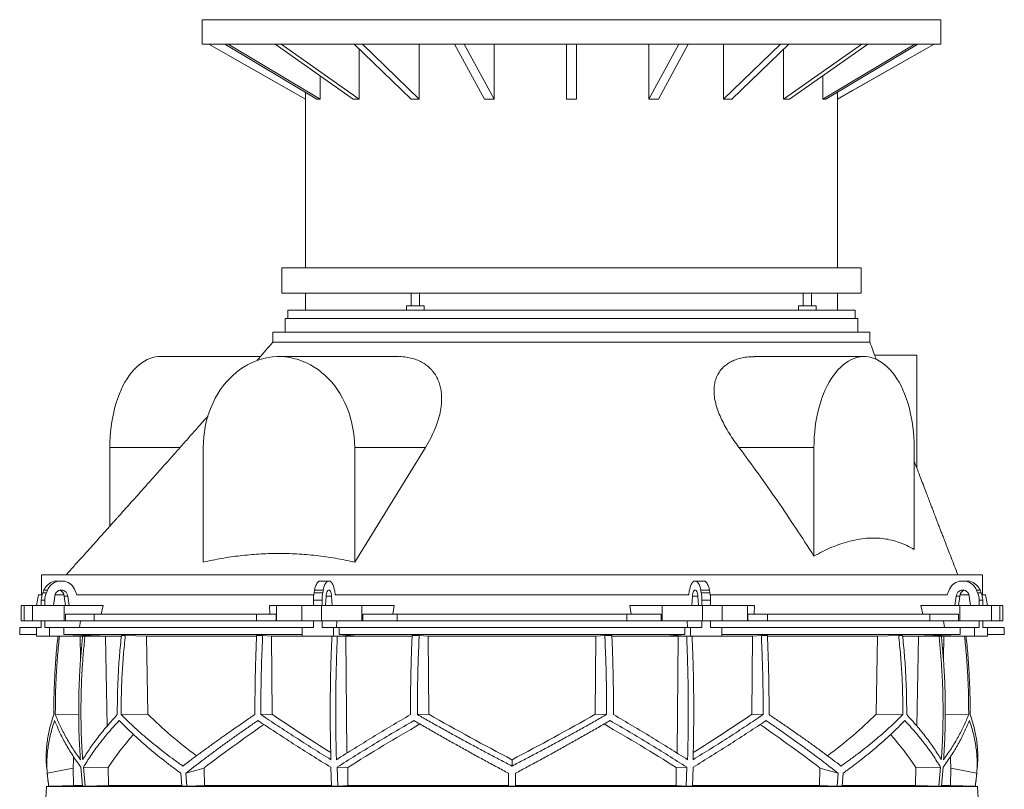
# Model space of a CAD drawing. Units: millimetres. Extents: x 1417 to 5883, y 1219 to 5181.
# Drawn here: x 1417 to 2583, y 4270 to 5181 of the extents above; entities that cross this region are included whole.
import ezdxf

# ---------------------------------------------------------------- set-up
doc = ezdxf.new("R2010")
doc.units = ezdxf.units.MM

msp = doc.modelspace()

# ---------------------------------------------------------------- linework, layer by layer
at = {"color": 7, "linetype": 'Continuous', "lineweight": 15}
for p, q in [((1632.9, 5181), (1632.9, 5152)), ((1632.9, 5181), (2507.9, 5181)), ((2507.9, 5152), (2507.9, 5181)), ((1632.9, 5152), (2507.9, 5152)), ((1640.9, 5152), (1755.4, 5087)), ((1660.1, 5152), (1769, 5087)), ((1772.7, 5087), (1663.8, 5152)), ((1719.4, 5152), (1812.1, 5087)), ((1819.1, 5087), (1726.5, 5152)), ((1813.1, 5152), (1880.4, 5087)), ((1819.1, 5146.2), (1819.1, 5087)), ((1890.1, 5087), (1822.8, 5152)), ((1890.1, 5152), (1890.1, 5087)), ((1932, 5152), (1967.3, 5087)), ((1978.8, 5087), (1943.4, 5152)), ((1978.8, 5152), (1978.8, 5087)), ((2064.4, 5152), (2064.4, 5087)), ((2076.4, 5087), (2076.4, 5152)), ((2197.4, 5152), (2162, 5087)), ((2162, 5152), (2162, 5087)), ((2173.4, 5087), (2208.8, 5152)), ((2317.9, 5152), (2250.6, 5087)), ((2250.6, 5152), (2250.6, 5087)), ((2260.3, 5087), (2327.7, 5152)), ((2414.3, 5152), (2321.6, 5087)), ((2321.6, 5146.2), (2321.6, 5087)), ((2328.7, 5087), (2421.3, 5152)), ((2477, 5152), (2368, 5087)), ((2371.8, 5087), (2480.7, 5152)), ((2385.4, 5087), (2499.9, 5152)), ((1772.7, 5114.6), (1772.7, 5087)), ((2368, 5114.6), (2368, 5087)), ((1755.4, 5095.1), (1755.4, 5087)), ((1755.4, 5087), (1755.4, 4887)), ((1755.4, 5087), (1755.4, 5087)), ((1769, 5087), (1772.7, 5087)), ((1812.1, 5087), (1819.1, 5087)), ((1880.4, 5087), (1890.1, 5087)), ((1967.3, 5087), (1978.8, 5087)), ((2064.4, 5087), (2076.4, 5087)), ((2162, 5087), (2173.4, 5087)), ((2250.6, 5087), (2260.3, 5087)), ((2321.6, 5087), (2328.7, 5087)), ((2368, 5087), (2371.8, 5087)), ((2385.3, 5095.1), (2385.3, 5087)), ((2385.3, 5087), (2385.4, 5087)), ((2385.4, 4887), (2385.4, 5087)), ((1727.4, 4887), (1727.4, 4857)), ((2356.4, 4887), (1727.4, 4887)), ((2413.4, 4887), (2356.4, 4887)), ((2413.4, 4857), (2413.4, 4887)), ((2356.4, 4857), (1727.4, 4857)), ((1755.4, 4857), (1755.4, 4837)), ((1880.5, 4857), (1880.5, 4842)), ((1890.5, 4842), (1890.5, 4857)), ((2344.7, 4857), (2344.7, 4842)), ((2354.7, 4842), (2354.7, 4857)), ((2413.4, 4857), (2356.4, 4857)), ((2385.4, 4837), (2385.4, 4857)), ((1875, 4842), (1875, 4837)), ((1894.2, 4842), (1875, 4842)), ((1896, 4842), (1894.2, 4842)), ((1896, 4837), (1896, 4842)), ((2339.2, 4842), (2339.2, 4837)), ((2358.5, 4842), (2339.2, 4842)), ((2360.2, 4842), (2358.5, 4842)), ((2360.2, 4837), (2360.2, 4842)), ((1734.4, 4837), (1734.4, 4827)), ((1875, 4837), (1734.4, 4837)), ((1893.7, 4837), (1875, 4837)), ((2344.6, 4837), (1893.7, 4837)), ((2360.2, 4837), (2344.6, 4837)), ((2406.4, 4837), (2360.2, 4837)), ((2406.4, 4827), (2406.4, 4837)), ((1731.4, 4827), (1731.4, 4811)), ((2353.1, 4827), (1731.4, 4827)), ((2409.4, 4827), (2353.1, 4827)), ((2409.4, 4811), (2409.4, 4827)), ((1716.9, 4811), (1716.9, 4799)), ((2365.2, 4811), (1716.9, 4811)), ((2423.9, 4811), (2365.2, 4811)), ((2423.9, 4799), (2423.9, 4811)), ((1702, 4782), (1583.1, 4782)), ((1865.1, 4782), (1724, 4782)), ((2416.9, 4782), (2286.7, 4782)), ((2429.5, 4783.5), (2479.3, 4783.5)), ((2479.3, 4783.5), (2479.3, 4650.1)), ((1523.7, 4581.1), (1523.7, 4674.5)), ((1634.4, 4674.5), (1634.4, 4538.6)), ((1897.6, 4674.5), (1813.7, 4538.6)), ((1813.7, 4674.5), (1897.6, 4674.5)), ((1813.7, 4538.6), (1813.7, 4674.5)), ((2357.6, 4674.5), (2268.7, 4674.5)), ((2357.6, 4674.5), (2357.6, 4545.8)), ((2476.3, 4553.5), (2476.3, 4674.5)), ((1443, 4523.5), (1443, 4500)), ((2464.5, 4523.5), (1443, 4523.5)), ((1458, 4516), (1462.2, 4516)), ((1462.2, 4516), (1470.3, 4516)), ((1771.3, 4516), (1781.4, 4516)), ((1781.4, 4516), (1784.8, 4516)), ((2218.6, 4516), (2215.2, 4516)), ((2218.6, 4516), (2228.7, 4516)), ((2557, 4523.5), (2464.5, 4523.5)), ((2537.8, 4516), (2529.7, 4516)), ((2537.8, 4516), (2542, 4516)), ((2557, 4500), (2557, 4523.5)), ((1444.4, 4502.1), (1445.7, 4505.2)), ((1444.4, 4502.1), (1448.6, 4502.1)), ((1445.7, 4505.2), (1449.9, 4505.2)), ((1448.6, 4502.1), (1449.9, 4505.2)), ((1482.8, 4504.6), (1484.6, 4500)), ((1765.6, 4502.1), (1766.2, 4505.2)), ((1765.6, 4502.1), (1775.8, 4502.1)), ((1766.2, 4505.2), (1776.4, 4505.2)), ((1775.8, 4502.1), (1776.4, 4505.2)), ((1790, 4504.6), (1790.7, 4500)), ((2210, 4504.6), (2209.3, 4500)), ((2224.2, 4502.1), (2223.6, 4505.2)), ((2223.6, 4505.2), (2233.8, 4505.2)), ((2224.2, 4502.1), (2234.4, 4502.1)), ((2234.4, 4502.1), (2233.8, 4505.2)), ((2517.2, 4504.6), (2515.4, 4500)), ((2551.4, 4502.1), (2550.1, 4505.2)), ((2550.1, 4505.2), (2554.3, 4505.2)), ((2551.4, 4502.1), (2555.6, 4502.1)), ((2555.6, 4502.1), (2554.3, 4505.2)), ((1439.3, 4500), (1437, 4487)), ((1443.6, 4500), (1439.3, 4500)), ((1442.6, 4493.7), (1446.9, 4493.7)), ((1442.6, 4487), (1442.6, 4493.7)), ((1446.9, 4487), (1446.9, 4493.7)), ((1457.1, 4487), (1458.5, 4498.1)), ((1469.4, 4500), (1458.9, 4500)), ((1474, 4498.1), (1469.8, 4498.1)), ((1469.8, 4498.1), (1471.2, 4487)), ((1474, 4498.1), (1475.4, 4487)), ((1765.3, 4500), (1484.1, 4500)), ((1764.9, 4493.7), (1775.1, 4493.7)), ((1764.9, 4487), (1764.9, 4493.7)), ((1775.1, 4487), (1775.1, 4493.7)), ((1779.3, 4487), (1779.9, 4498.1)), ((1786.3, 4498.1), (1786.9, 4487)), ((2209.5, 4500), (1790.5, 4500)), ((2213.7, 4498.1), (2213.1, 4487)), ((2220.7, 4487), (2220.1, 4498.1)), ((2224.9, 4493.7), (2235.1, 4493.7)), ((2224.9, 4487), (2224.9, 4493.7)), ((2467.6, 4500), (2234.7, 4500)), ((2235.1, 4487), (2235.1, 4493.7)), ((2515.9, 4500), (2467.6, 4500)), ((2526, 4498.1), (2524.6, 4487)), ((2530.2, 4498.1), (2526, 4498.1)), ((2530.2, 4498.1), (2528.8, 4487)), ((2541.1, 4500), (2530.6, 4500)), ((2542.9, 4487), (2541.5, 4498.1)), ((2553.1, 4493.7), (2557.4, 4493.7)), ((2553.1, 4487), (2553.1, 4493.7)), ((2560.7, 4500), (2556.4, 4500)), ((2557.4, 4487), (2557.4, 4493.7)), ((2563, 4487), (2560.7, 4500)), ((1418.6, 4487), (1418.6, 4469)), ((1418.6, 4487), (1422.4, 4487)), ((1422.4, 4487), (1422.4, 4469)), ((1432, 4487), (1422.4, 4487)), ((1432, 4469), (1432, 4487)), ((1432, 4487), (1469.5, 4487)), ((1475.4, 4487), (1457.1, 4487)), ((1469.5, 4487), (1469.5, 4469)), ((1515.7, 4487), (1469.5, 4487)), ((1515.7, 4487), (1513.5, 4477)), ((1713.3, 4477), (1712.9, 4487)), ((1721, 4487), (1712.9, 4487)), ((1721, 4469), (1721, 4487)), ((1721, 4487), (1751.1, 4487)), ((1751.1, 4487), (1751.1, 4469)), ((1774.3, 4487), (1751.1, 4487)), ((1774.3, 4469), (1774.3, 4487)), ((1774.3, 4487), (1822.2, 4487)), ((1786.9, 4487), (1779.3, 4487)), ((1822.2, 4487), (1822.2, 4469)), ((1860.6, 4487), (1822.2, 4487)), ((1860.6, 4487), (1858.7, 4477)), ((2141.3, 4477), (2139.4, 4487)), ((2177.8, 4487), (2139.4, 4487)), ((2177.8, 4469), (2177.8, 4487)), ((2177.8, 4487), (2225.7, 4487)), ((2213.1, 4487), (2220.7, 4487)), ((2225.7, 4487), (2225.7, 4469)), ((2248.9, 4487), (2225.7, 4487)), ((2248.9, 4469), (2248.9, 4487)), ((2248.9, 4487), (2279, 4487)), ((2279, 4487), (2279, 4469)), ((2287.1, 4487), (2279, 4487)), ((2287.1, 4487), (2286.7, 4477)), ((2486.5, 4477), (2484.3, 4487)), ((2530.5, 4487), (2484.3, 4487)), ((2524.6, 4487), (2542.9, 4487)), ((2530.5, 4469), (2530.5, 4487)), ((2530.5, 4487), (2568, 4487)), ((2568, 4487), (2568, 4469)), ((2577.6, 4487), (2568, 4487)), ((2577.6, 4469), (2577.6, 4487)), ((2577.6, 4487), (2581.4, 4487)), ((2581.4, 4469), (2581.4, 4487)), ((1422.4, 4469), (1418.6, 4469)), ((1432, 4469), (1422.4, 4469)), ((1469.5, 4469), (1432, 4469)), ((1442.6, 4461), (1442.6, 4469)), ((1446.9, 4461), (1446.9, 4469)), ((1471.1, 4469), (1469.5, 4469)), ((1471.1, 4469), (1471.1, 4477)), ((1471.1, 4477), (1505.1, 4477)), ((1505.1, 4469), (1471.1, 4469)), ((1489.1, 4469), (1487.8, 4461)), ((1505.1, 4477), (1505.1, 4469)), ((1697.6, 4477), (1505.1, 4477)), ((1697.6, 4469), (1505.1, 4469)), ((1697.6, 4469), (1697.6, 4477)), ((1697.6, 4477), (1720.7, 4477)), ((1720.7, 4469), (1697.6, 4469)), ((1720.7, 4477), (1720.7, 4469)), ((1721, 4469), (1720.7, 4469)), ((1751.1, 4469), (1721, 4469)), ((1774.3, 4469), (1751.1, 4469)), ((1764.9, 4461), (1764.9, 4469)), ((1822.2, 4469), (1774.3, 4469)), ((1775.1, 4461), (1775.1, 4469)), ((1792.6, 4469), (1792.1, 4461)), ((1823.5, 4469), (1822.2, 4469)), ((1823.5, 4469), (1823.5, 4477)), ((1823.5, 4477), (1863.9, 4477)), ((1863.9, 4469), (1823.5, 4469)), ((1863.9, 4477), (1863.9, 4469)), ((2136.1, 4477), (1863.9, 4477)), ((2136.1, 4469), (1863.9, 4469)), ((2136.1, 4469), (2136.1, 4477)), ((2136.1, 4477), (2176.5, 4477)), ((2176.5, 4469), (2136.1, 4469)), ((2176.5, 4477), (2176.5, 4469)), ((2177.8, 4469), (2176.5, 4469)), ((2225.7, 4469), (2177.8, 4469)), ((2207.4, 4469), (2207.9, 4461)), ((2224.9, 4461), (2224.9, 4469)), ((2248.9, 4469), (2225.7, 4469)), ((2235.1, 4461), (2235.1, 4469)), ((2279, 4469), (2248.9, 4469)), ((2279.3, 4469), (2279, 4469)), ((2279.3, 4469), (2279.3, 4477)), ((2279.3, 4477), (2302.4, 4477)), ((2302.4, 4469), (2279.3, 4469)), ((2302.4, 4477), (2302.4, 4469)), ((2494.9, 4477), (2302.4, 4477)), ((2494.9, 4469), (2302.4, 4469)), ((2494.9, 4469), (2494.9, 4477)), ((2494.9, 4477), (2528.9, 4477)), ((2528.9, 4469), (2494.9, 4469)), ((2510.9, 4469), (2512.2, 4461)), ((2528.9, 4477), (2528.9, 4469)), ((2530.5, 4469), (2528.9, 4469)), ((2568, 4469), (2530.5, 4469)), ((2553.1, 4461), (2553.1, 4469)), ((2557.4, 4461), (2557.4, 4469)), ((2577.6, 4469), (2568, 4469)), ((2581.4, 4469), (2577.6, 4469)), ((1417, 4461), (1417, 4453)), ((1437.1, 4461), (1417, 4461)), ((1437.1, 4461), (1437.1, 4451)), ((1442.6, 4461), (1437.1, 4461)), ((1452.4, 4461), (1446.9, 4461)), ((1452.4, 4451), (1452.4, 4461)), ((1469.3, 4461), (1452.4, 4461)), ((1469.3, 4453), (1469.3, 4461)), ((1751.5, 4461), (1469.3, 4461)), ((1751.5, 4461), (1751.5, 4451)), ((1764.9, 4461), (1751.5, 4461)), ((1788.5, 4461), (1775.1, 4461)), ((1788.5, 4451), (1788.5, 4461)), ((1795.5, 4461), (1788.5, 4461)), ((1795.5, 4453), (1795.5, 4461)), ((2204.5, 4461), (1795.5, 4461)), ((2204.5, 4461), (2204.5, 4453)), ((2204.5, 4461), (2211.5, 4461)), ((2211.5, 4461), (2211.5, 4451)), ((2224.9, 4461), (2211.5, 4461)), ((2248.5, 4461), (2235.1, 4461)), ((2248.5, 4451), (2248.5, 4461)), ((2530.7, 4461), (2248.5, 4461)), ((2530.7, 4461), (2530.7, 4453)), ((2530.7, 4461), (2547.6, 4461)), ((2547.6, 4461), (2547.6, 4451)), ((2553.1, 4461), (2547.6, 4461)), ((2562.9, 4461), (2557.4, 4461)), ((2562.9, 4451), (2562.9, 4461)), ((2583, 4461), (2562.9, 4461)), ((2583, 4453), (2583, 4461)), ((1417, 4453), (1437.1, 4452.3)), ((1437.1, 4453), (1417, 4453)), ((1437.1, 4451), (1452.4, 4451)), ((1522.3, 4451), (1452.4, 4451)), ((1751.5, 4453), (1469.3, 4453)), ((1522.3, 4451), (1469.3, 4453)), ((1485.8, 4451), (1488.7, 4450.9)), ((1488.7, 4450.9), (1491.4, 4450.9)), ((1488.7, 4450.9), (1489.2, 4424.4)), ((1515.6, 4451), (1518.5, 4450.9)), ((1518.5, 4450.9), (1537.3, 4450.9)), ((1518.5, 4450.9), (1520.4, 4344.3)), ((1542.1, 4451.8), (1537.5, 4451.8)), ((1542.1, 4451.8), (1567, 4450.9)), ((1567, 4450.9), (1697.5, 4450.9)), ((1567, 4450.9), (1568.7, 4358.4)), ((1704.7, 4451.8), (1697.5, 4451.8)), ((1704.7, 4451.8), (1715.2, 4450.9)), ((1715.2, 4450.9), (1786.7, 4450.9)), ((1715.2, 4450.9), (1716, 4358.4)), ((1751.5, 4451), (1788.5, 4451)), ((1817.4, 4451), (1788.5, 4451)), ((1817.4, 4451), (1795.5, 4453)), ((2204.5, 4453), (1795.5, 4453)), ((1802.1, 4451), (1803.2, 4450.9)), ((1803.2, 4450.9), (1881.7, 4450.9)), ((1803.2, 4450.9), (1804.3, 4312.2)), ((1890.1, 4451.8), (1881.7, 4451.8)), ((1890.1, 4451.8), (1900.7, 4450.9)), ((1900.7, 4450.9), (2099.3, 4450.9)), ((1900.7, 4450.9), (1901.5, 4358.4)), ((2098.5, 4358.4), (2099.3, 4450.9)), ((2099.3, 4450.9), (2109.9, 4451.8)), ((2118.3, 4451.8), (2109.9, 4451.8)), ((2118.3, 4450.9), (2196.8, 4450.9)), ((2204.5, 4453), (2182.6, 4451)), ((2182.6, 4451), (2211.5, 4451)), ((2195.7, 4312.2), (2196.8, 4450.9)), ((2196.8, 4450.9), (2197.9, 4451)), ((2211.5, 4451), (2248.5, 4451)), ((2213.3, 4450.9), (2284.8, 4450.9)), ((2530.7, 4453), (2248.5, 4453)), ((2284, 4358.4), (2284.8, 4450.9)), ((2284.8, 4450.9), (2295.3, 4451.8)), ((2302.5, 4451.8), (2295.3, 4451.8)), ((2302.6, 4450.9), (2433, 4450.9)), ((2431.3, 4358.4), (2433, 4450.9)), ((2433, 4450.9), (2457.9, 4451.8)), ((2462.5, 4451.8), (2457.9, 4451.8)), ((2462.7, 4450.9), (2481.5, 4450.9)), ((2530.7, 4453), (2477.7, 4451)), ((2477.7, 4451), (2547.6, 4451)), ((2479.6, 4344.3), (2481.5, 4450.9)), ((2481.5, 4450.9), (2484.4, 4451)), ((2508.4, 4450.9), (2511.3, 4450.9)), ((2510.8, 4424.4), (2511.3, 4450.9)), ((2511.3, 4450.9), (2514.2, 4451)), ((2547.6, 4451), (2562.9, 4451)), ((2562.9, 4452.3), (2583, 4453)), ((2583, 4453), (2562.9, 4453)), ((1486.9, 4358.3), (1459.2, 4358)), ((1568.7, 4358.4), (1537.2, 4358.1)), ((1716, 4358.4), (1702.6, 4358)), ((1901.5, 4358.4), (1888, 4358.1)), ((2098.5, 4358.4), (2112, 4358.1)), ((2284, 4358.4), (2297.4, 4358)), ((2431.3, 4358.4), (2462.8, 4358.1)), ((2513.1, 4358.3), (2540.8, 4358)), ((2000, 4297.1), (2000, 4304.6)), ((1449.6, 4288.5), (1480.5, 4294.7)), ((1480.5, 4294.7), (1480.9, 4274.1)), ((1489.4, 4295.6), (1491.5, 4273.1)), ((1494.6, 4273.1), (1492.4, 4295.6)), ((1521.7, 4295.3), (1492.4, 4295.6)), ((1521.7, 4295.3), (1522.1, 4274.1)), ((1613.7, 4288.5), (1635.5, 4294.7)), ((1635.5, 4294.7), (1635.7, 4274.1)), ((1785.4, 4295.6), (1786.3, 4273.1)), ((1793.8, 4273.1), (1792.8, 4295.6)), ((1805.4, 4295.3), (1792.8, 4295.6)), ((1805.4, 4295.3), (1805.6, 4274.1)), ((2194.4, 4274.1), (2194.6, 4295.3)), ((2194.6, 4295.3), (2207.2, 4295.6)), ((2207.2, 4295.6), (2206.2, 4273.1)), ((2213.7, 4273.1), (2214.6, 4295.6)), ((2364.5, 4294.7), (2364.3, 4274.1)), ((2386.3, 4288.5), (2364.5, 4294.7)), ((2477.9, 4274.1), (2478.3, 4295.3)), ((2478.3, 4295.3), (2507.6, 4295.6)), ((2507.6, 4295.6), (2505.4, 4273.1)), ((2508.5, 4273.1), (2510.6, 4295.6)), ((2519.5, 4294.7), (2519.1, 4274.1)), ((2550.4, 4288.5), (2519.5, 4294.7)), ((1608, 4288.5), (1609.2, 4273.1)), ((1613.7, 4288.5), (1614.8, 4273.1)), ((2386.3, 4288.5), (2385.2, 4273.1)), ((2392, 4288.5), (2390.8, 4273.1)), ((1448.6, 4273), (1447.8, 4259)), ((1451.3, 4273.1), (1448.6, 4273)), ((2551.4, 4273), (1448.6, 4273)), ((1451.3, 4273.1), (1451.3, 4273.1)), ((1491.2, 4274.1), (1480.9, 4274.1)), ((1494.6, 4273.1), (1491.5, 4273.1)), ((1522.1, 4274.1), (1494.6, 4273.1)), ((1609, 4274.1), (1522.1, 4274.1)), ((1614.8, 4273.1), (1609.2, 4273.1)), ((1635.7, 4274.1), (1614.8, 4273.1)), ((1786.2, 4274.1), (1635.7, 4274.1)), ((1793.8, 4273.1), (1786.3, 4273.1)), ((1805.6, 4274.1), (1793.8, 4273.1)), ((1996, 4274.1), (1805.6, 4274.1)), ((2004, 4273.1), (1996, 4273.1)), ((2194.4, 4274.1), (2004, 4274.1)), ((2213.7, 4273.1), (2206.2, 4273.1)), ((2364.3, 4274.1), (2213.8, 4274.1)), ((2364.3, 4274.1), (2385.2, 4273.1)), ((2390.8, 4273.1), (2385.2, 4273.1)), ((2477.9, 4274.1), (2390.9, 4274.1)), ((2508.5, 4273.1), (2505.4, 4273.1)), ((2519.1, 4274.1), (2508.7, 4274.1)), ((2519.1, 4274.1), (2548.7, 4273.1)), ((2551.4, 4273), (2548.7, 4273.1)), ((2548.7, 4273.1), (2548.7, 4273.1)), ((2552.2, 4259), (2551.4, 4273))]:
    msp.add_line(p, q, dxfattribs=at)
at = {"color": 8, "linetype": 'Continuous', "lineweight": 15}
for p, q in [((1523.7, 4674.5), (1607.1, 4674.5)), ((1786.3, 4498.1), (1779.9, 4498.1)), ((2220.1, 4498.1), (2213.7, 4498.1))]:
    msp.add_line(p, q, dxfattribs=at)
at = {"color": 7, "linetype": 'Continuous', "lineweight": 15, "flags": 128}
for points in [[(1755.4, 5087), (1694.3, 5121.7), (1640.9, 5152)], [(2499.8, 5152), (2403.1, 5097.1), (2385.3, 5087)], [(1523.7, 4674.5), (1523.8, 4680.6), (1524.1, 4686.8), (1524.6, 4692.8), (1525.3, 4698.8), (1526.1, 4704.8), (1527.2, 4710.6), (1528.4, 4716.3), (1529.8, 4721.9), (1531.4, 4727.4), (1533.1, 4732.6), (1535.1, 4737.7), (1537.1, 4742.5), (1539.3, 4747.2), (1541.7, 4751.6), (1544.2, 4755.7), (1546.8, 4759.6), (1549.6, 4763.2), (1552.4, 4766.6), (1555.4, 4769.6), (1558.4, 4772.3), (1561.5, 4774.7), (1564.7, 4776.7), (1568, 4778.5), (1571.3, 4779.9), (1574.6, 4780.9), (1578, 4781.6), (1581.4, 4782), (1583.1, 4782)], [(1813.7, 4674.5), (1813.5, 4680.6), (1813.1, 4686.8), (1812.4, 4692.8), (1811.3, 4698.8), (1810, 4704.8), (1808.5, 4710.6), (1806.6, 4716.3), (1804.5, 4721.9), (1802.1, 4727.4), (1799.4, 4732.6), (1796.6, 4737.7), (1793.4, 4742.5), (1790.1, 4747.2), (1786.5, 4751.6), (1782.7, 4755.7), (1778.8, 4759.6), (1774.6, 4763.2), (1770.3, 4766.6), (1765.9, 4769.6), (1761.3, 4772.3), (1756.6, 4774.7), (1751.7, 4776.7), (1746.8, 4778.5), (1741.8, 4779.9), (1736.8, 4780.9), (1731.7, 4781.6), (1726.6, 4782), (1721.5, 4782), (1716.4, 4781.6), (1711.3, 4780.9), (1706.2, 4779.9), (1701.2, 4778.5), (1696.3, 4776.7), (1691.5, 4774.7), (1686.8, 4772.3), (1682.2, 4769.6), (1677.7, 4766.6), (1673.4, 4763.2), (1669.3, 4759.6), (1665.3, 4755.7), (1661.6, 4751.6), (1658, 4747.2), (1654.6, 4742.5), (1651.5, 4737.7), (1648.6, 4732.6), (1646, 4727.4), (1643.6, 4721.9), (1641.5, 4716.3), (1639.6, 4710.6), (1638, 4704.8), (1636.7, 4698.8), (1635.7, 4692.8), (1635, 4686.8), (1634.5, 4680.6), (1634.4, 4674.5)], [(2476.3, 4674.5), (2476.2, 4680.6), (2475.9, 4686.8), (2475.4, 4692.8), (2474.7, 4698.8), (2473.9, 4704.8), (2472.8, 4710.6), (2471.6, 4716.3), (2470.2, 4721.9), (2468.6, 4727.4), (2466.9, 4732.6), (2464.9, 4737.7), (2462.9, 4742.5), (2460.7, 4747.2), (2458.3, 4751.6), (2455.8, 4755.7), (2453.2, 4759.6), (2450.4, 4763.2), (2447.6, 4766.6), (2444.6, 4769.6), (2441.6, 4772.3), (2438.5, 4774.7), (2435.3, 4776.7), (2432, 4778.5), (2428.7, 4779.9), (2425.4, 4780.9), (2422, 4781.6), (2418.6, 4782), (2415.2, 4782), (2411.9, 4781.6), (2408.5, 4780.9), (2405.2, 4779.9), (2401.9, 4778.5), (2398.6, 4776.7), (2395.4, 4774.7), (2392.3, 4772.3), (2389.3, 4769.6), (2386.3, 4766.6), (2383.5, 4763.2), (2380.7, 4759.6), (2378.1, 4755.7), (2375.6, 4751.6), (2373.2, 4747.2), (2371, 4742.5), (2368.9, 4737.7), (2367, 4732.6), (2365.3, 4727.4), (2363.7, 4721.9), (2362.3, 4716.3), (2361.1, 4710.6), (2360, 4704.8), (2359.2, 4698.8), (2358.5, 4692.8), (2358, 4686.8), (2357.7, 4680.6), (2357.6, 4674.5)], [(1766.2, 4505.2), (1766.6, 4507.2), (1767.1, 4509), (1767.6, 4510.7), (1768.3, 4512.2), (1769, 4513.4), (1769.7, 4514.5), (1770.5, 4515.4), (1771.3, 4516)], [(1776.4, 4505.2), (1776.8, 4507.2), (1777.2, 4509), (1777.8, 4510.7), (1778.4, 4512.2), (1779.1, 4513.4), (1779.9, 4514.5), (1780.6, 4515.4), (1781.4, 4516)], [(1784.8, 4516), (1785.6, 4515.4), (1786.5, 4514.5), (1787.2, 4513.3), (1787.9, 4511.9), (1788.6, 4510.4), (1789.1, 4508.6), (1789.6, 4506.7), (1790, 4504.6)], [(2215.2, 4516), (2214.4, 4515.4), (2213.5, 4514.5), (2212.8, 4513.3), (2212.1, 4511.9), (2211.4, 4510.4), (2210.9, 4508.6), (2210.4, 4506.7), (2210, 4504.6)], [(2223.6, 4505.2), (2223.2, 4507.2), (2222.8, 4509), (2222.2, 4510.7), (2221.6, 4512.2), (2220.9, 4513.4), (2220.1, 4514.5), (2219.4, 4515.4), (2218.6, 4516)], [(2233.8, 4505.2), (2233.4, 4507.2), (2232.9, 4509), (2232.4, 4510.7), (2231.7, 4512.2), (2231, 4513.4), (2230.3, 4514.5), (2229.5, 4515.4), (2228.7, 4516)], [(1458.5, 4498.1), (1458.8, 4499.8), (1459.5, 4501.4), (1460.5, 4502.8), (1461.7, 4503.9), (1463.1, 4504.8), (1464.7, 4505.3), (1466.3, 4505.5), (1467.9, 4505.3), (1469.4, 4504.8), (1470.8, 4503.9), (1472, 4502.8), (1473, 4501.4), (1473.7, 4499.8), (1474, 4498.1)], [(1779.9, 4498.1), (1780.1, 4499.8), (1780.3, 4501.4), (1780.7, 4502.8), (1781.2, 4503.9), (1781.8, 4504.8), (1782.5, 4505.3), (1783.1, 4505.5), (1783.8, 4505.3), (1784.4, 4504.8), (1785, 4503.9), (1785.5, 4502.8), (1785.9, 4501.4), (1786.2, 4499.8), (1786.3, 4498.1)], [(2220.1, 4498.1), (2219.9, 4499.8), (2219.7, 4501.4), (2219.3, 4502.8), (2218.8, 4503.9), (2218.2, 4504.8), (2217.5, 4505.3), (2216.9, 4505.5), (2216.2, 4505.3), (2215.6, 4504.8), (2215, 4503.9), (2214.5, 4502.8), (2214.1, 4501.4), (2213.8, 4499.8), (2213.7, 4498.1)], [(2541.5, 4498.1), (2541.2, 4499.8), (2540.5, 4501.4), (2539.5, 4502.8), (2538.3, 4503.9), (2536.9, 4504.8), (2535.3, 4505.3), (2533.7, 4505.5), (2532.1, 4505.3), (2530.6, 4504.8), (2529.2, 4503.9), (2528, 4502.8), (2527, 4501.4), (2526.3, 4499.8), (2526, 4498.1)], [(1480.9, 4274.1), (1453.3, 4273.2), (1451.3, 4273.1)], [(2206.2, 4273.1), (2200.9, 4273.6), (2194.4, 4274.1)], [(2505.4, 4273.1), (2492.9, 4273.6), (2477.9, 4274.1)]]:
    msp.add_lwpolyline(points, dxfattribs=at)
at = {"color": 7, "linetype": 'Continuous', "lineweight": 15}
for centre, radius, start, end in [((1462.7, 4498.2), 18.4, 104.8975, 157.5747), ((1466.9, 4498.2), 18.4, 104.8975, 157.5747), ((1465.5, 4498.2), 18.5, 20.4719, 75.0316), ((2534.5, 4498.2), 18.5, 104.9684, 159.5281), ((2533.1, 4498.2), 18.4, 22.4253, 75.1025), ((2537.3, 4498.2), 18.4, 22.4253, 75.1025), ((1464, 4493.7), 21.4, 156.7872, 180.0625), ((1468.2, 4493.7), 21.4, 156.7872, 180.0625), ((1461.6, 4497.3), 8.3, 5.6026, 71.8885), ((1813.5, 4493.8), 48.6, 170.1411, 180.1604), ((1823.7, 4493.8), 48.6, 170.1411, 180.1604), ((2176.3, 4493.8), 48.6, 359.8396, 9.8589), ((2186.5, 4493.8), 48.6, 359.8396, 9.8589), ((2538.4, 4497.3), 8.3, 108.1115, 174.3974), ((2531.8, 4493.7), 21.4, 359.9375, 23.2128), ((2536, 4493.7), 21.4, 359.9375, 23.2128), ((2206, 4362.5), 760, 184.9373, 186.7566), ((1794, 4362.5), 760, 353.2434, 355.0626)]:
    msp.add_arc(centre, radius, start, end, dxfattribs=at)
for centre, major_axis, ratio, start_param, end_param in [((1997.9, 4432.6), (517, -144.7), 0.512135, 3.890357, 4.063245), ((1994.5, 4317.1), (517.3, -284.6), 0.18581, 4.248987, 4.400337), ((1994.5, 4432.6), (519.6, -285.9), 0.18581, 4.635248, 4.82478), ((2005.5, 4432.6), (519.6, 285.9), 0.18581, 4.599998, 4.78953), ((2005.5, 4317.1), (517.3, 284.6), 0.18581, 5.024533, 5.175791), ((2002.1, 4432.6), (517, 144.7), 0.512135, 5.361542, 5.534421), ((2005.5, 4401.2), (519, 285.5), 0.18581, 2.079943, 2.257425), ((2005.5, 4285.7), (516.7, 284.3), 0.18581, 1.691218, 1.864372), ((1994.5, 4285.7), (516.7, -284.3), 0.18581, 1.277221, 1.450377), ((1994.5, 4401.2), (519, -285.5), 0.18581, 0.884167, 1.061656), ((2002.1, 4285.7), (514.1, 143.9), 0.512135, 2.478163, 2.609263), ((1997.9, 4285.7), (514.1, -143.9), 0.512135, 0.53233, 0.663336), ((2002.1, 4401.2), (516.4, 144.5), 0.512135, 2.956113, 3.002316), ((1997.9, 4401.2), (516.4, -144.5), 0.512135, 0.139277, 0.185343)]:
    msp.add_ellipse(centre, major_axis=major_axis, ratio=ratio, start_param=start_param, end_param=end_param, dxfattribs=at)
for points, knots in [([(1716.9, 4799), (1711.3, 4792.6), (1704.9, 4785.3), (1698.5, 4778), (1697.7, 4777.1)], [0, 0, 0, 0, 0.868739, 1, 1, 1, 1]), ([(2365.2, 4799), (2361.4, 4799), (2353.9, 4799), (2341.6, 4799), (2328.4, 4799), (2314.5, 4799), (2299.7, 4799), (2284.3, 4799), (2268.2, 4799), (2251.4, 4799), (2234.1, 4799), (2216.2, 4799), (2197.9, 4799), (2179.2, 4799), (2160.2, 4799), (2140.9, 4799), (2121.3, 4799), (2101.6, 4799), (2081.8, 4799), (2062, 4799), (2042.2, 4799), (2022.5, 4799), (2002.9, 4799), (1983.5, 4799), (1964.4, 4799), (1945.7, 4799), (1927.3, 4799), (1909.4, 4799), (1892, 4799), (1875.2, 4799), (1858.9, 4799), (1843.4, 4799), (1828.5, 4799), (1814.4, 4799), (1801.1, 4799), (1788.7, 4799), (1777.2, 4799), (1766.5, 4799), (1756.9, 4799), (1748.2, 4799), (1740.5, 4799), (1733.9, 4799), (1728.3, 4799), (1723.8, 4799), (1720.4, 4799), (1718.1, 4799), (1716.9, 4799), (1717, 4799), (1717, 4799)], [0, 0, 0, 0, 0.0219422, 0.0438845, 0.0658267, 0.087769, 0.1097112, 0.1316535, 0.1535957, 0.175538, 0.1974802, 0.2194225, 0.2413647, 0.263307, 0.2852492, 0.3071915, 0.3291337, 0.351076, 0.3730182, 0.3949605, 0.4169027, 0.438845, 0.4607872, 0.4827295, 0.5046717, 0.526614, 0.5485562, 0.5704985, 0.5924407, 0.6143829, 0.6363252, 0.6582674, 0.6802097, 0.7021519, 0.7240942, 0.7460364, 0.7679787, 0.7899209, 0.8118632, 0.8338054, 0.8557477, 0.8776899, 0.8996322, 0.9215744, 0.9435167, 0.9654589, 0.9874012, 1, 1, 1, 1]), ([(2423.7, 4799), (2423.8, 4799), (2423.9, 4799), (2422.9, 4799), (2420.8, 4799), (2417.6, 4799), (2413.2, 4799), (2407.8, 4799), (2401.3, 4799), (2393.8, 4799), (2385.3, 4799), (2375.8, 4799), (2368.7, 4799), (2365.2, 4799)], [0, 0, 0, 0, 0.040285, 0.136257, 0.232228, 0.3282, 0.424171, 0.520143, 0.616114, 0.712086, 0.808057, 0.904029, 1, 1, 1, 1]), ([(2431.3, 4778.6), (2431.1, 4779.2), (2428.6, 4786), (2426.1, 4792.8), (2423.9, 4799)], [0, 0, 0, 0, 0.087207, 1, 1, 1, 1]), ([(1865.1, 4781.9), (1866.2, 4781.9), (1870.2, 4782), (1876.5, 4781.2), (1883.7, 4779.5), (1890.1, 4777.1), (1896, 4773.9), (1901.2, 4770), (1905.7, 4765.4), (1909.5, 4760.2), (1912.5, 4754.5), (1914.7, 4748.3), (1916.1, 4741.7), (1916.8, 4734.2), (1916.6, 4725.5), (1915.1, 4715.8), (1912.5, 4706), (1908.8, 4695.8), (1903.9, 4685.3), (1899.7, 4678.1), (1897.6, 4674.5)], [0, 0, 0, 0, 0.020173, 0.070073, 0.116606, 0.163284, 0.209836, 0.258324, 0.306945, 0.355463, 0.40651, 0.45774, 0.509016, 0.560126, 0.630565, 0.70125, 0.77201, 0.84255, 0.921271, 1, 1, 1, 1]), ([(2268.7, 4674.5), (2266.7, 4677.2), (2262.7, 4682.6), (2257.3, 4690.9), (2252.4, 4699.2), (2248.1, 4707.5), (2244.5, 4715.9), (2241.7, 4724.2), (2239.8, 4732.5), (2239.1, 4740.2), (2239.4, 4747.2), (2240.6, 4753.4), (2242.8, 4759.3), (2246, 4764.7), (2250.1, 4769.4), (2254.9, 4773.4), (2260.3, 4776.5), (2266.2, 4778.9), (2272.7, 4780.7), (2279.6, 4781.8), (2284.5, 4781.9), (2286.7, 4781.9)], [0, 0, 0, 0, 0.058169, 0.116549, 0.174945, 0.233217, 0.291295, 0.349487, 0.407791, 0.465906, 0.51507, 0.564365, 0.613487, 0.662794, 0.712283, 0.761605, 0.808205, 0.854934, 0.901566, 0.954565, 1, 1, 1, 1]), ([(1640.1, 4711.7), (1636, 4707.1), (1628, 4698.1), (1616.4, 4685), (1605.5, 4672.7), (1595.3, 4661.2), (1585.7, 4650.5), (1576.5, 4640.1), (1567.5, 4630.1), (1559, 4620.5), (1551.2, 4611.8), (1544.2, 4604), (1539, 4598.2), (1535.6, 4594.4), (1533.6, 4592.1), (1531.3, 4589.6), (1528.5, 4586.5), (1525.3, 4582.9), (1521.5, 4578.6), (1516.9, 4573.5), (1511.4, 4567.3), (1504.9, 4560.1), (1497.7, 4552.1), (1489.8, 4543.3), (1481.1, 4533.7), (1475.1, 4527), (1472, 4523.5)], [0, 0, 0, 0, 0.073898, 0.143129, 0.208286, 0.269336, 0.32625, 0.379006, 0.434419, 0.485312, 0.531666, 0.573463, 0.610689, 0.622874, 0.634476, 0.647506, 0.663689, 0.68303, 0.705532, 0.7312, 0.765154, 0.803431, 0.846043, 0.893001, 0.944315, 1, 1, 1, 1]), ([(2357.6, 4545.8), (2350.5, 4556.8), (2336.3, 4578.8), (2314.3, 4611.2), (2291.9, 4643.3), (2276.4, 4664.1), (2268.7, 4674.5)], [0, 0, 0, 0, 0.249784, 0.499639, 0.74976, 1, 1, 1, 1]), ([(2528, 4523.5), (2526.6, 4527.1), (2523.9, 4534), (2520.1, 4543.9), (2516.7, 4552.7), (2513.7, 4560.4), (2511.1, 4567.1), (2509, 4572.7), (2507.2, 4577.3), (2505.8, 4580.8), (2504.8, 4583.5), (2504, 4585.6), (2503.2, 4587.6), (2502.4, 4589.9), (2501.4, 4592.4), (2500.2, 4595.4), (2498.9, 4598.9), (2497.3, 4603.1), (2495.4, 4608), (2493.2, 4613.7), (2490.6, 4620.6), (2487.5, 4628.7), (2483.9, 4638.1), (2480.1, 4648.1), (2477.5, 4654.8), (2476.3, 4658.1)], [0, 0, 0, 0, 0.081028, 0.154322, 0.219858, 0.277615, 0.327573, 0.369716, 0.404029, 0.430501, 0.449122, 0.463581, 0.477607, 0.494224, 0.513434, 0.53524, 0.559645, 0.59175, 0.628157, 0.670081, 0.717562, 0.779828, 0.84967, 0.927121, 1, 1, 1, 1]), ([(2357.6, 4545.8), (2361.1, 4547.6), (2368.1, 4551.4), (2378.8, 4556.2), (2389.6, 4560.4), (2400.5, 4563.6), (2411.6, 4565.9), (2422, 4567.1), (2431.7, 4567.2), (2440.6, 4566.4), (2449.5, 4564.8), (2458.5, 4562.1), (2467.5, 4558.5), (2473.4, 4555.2), (2476.3, 4553.5)], [0, 0, 0, 0, 0.090899, 0.181822, 0.272705, 0.365101, 0.457545, 0.54991, 0.6238, 0.697734, 0.771608, 0.847718, 0.923899, 1, 1, 1, 1]), ([(1634.4, 4538.6), (1641.6, 4540.2), (1656.1, 4543.2), (1678.1, 4546.3), (1700.2, 4548.3), (1722.6, 4549), (1745.3, 4548.5), (1768.1, 4546.6), (1791, 4543.4), (1806.1, 4540.2), (1813.7, 4538.6)], [0, 0, 0, 0, 0.1222551, 0.2445082, 0.3677937, 0.4910784, 0.6177232, 0.7443688, 0.8721832, 1, 1, 1, 1]), ([(1462.3, 4451), (1461.5, 4443.5), (1460, 4428.2), (1458.5, 4405.1), (1457.5, 4381.6), (1457.5, 4365.9), (1457.5, 4358.1)], [0, 0, 0, 0, 0.242867, 0.494656, 0.747202, 1, 1, 1, 1]), ([(1459.2, 4358), (1459.2, 4365.9), (1459.3, 4381.5), (1460.2, 4404.9), (1461.7, 4428.1), (1463.3, 4443.5), (1464.1, 4451)], [0, 0, 0, 0, 0.2515506, 0.5033467, 0.7558846, 1, 1, 1, 1]), ([(1491.6, 4451), (1491, 4445), (1489.8, 4432.9), (1488.4, 4414.7), (1487.5, 4396.5), (1486.9, 4378.2), (1486.8, 4359.8), (1487, 4341.4), (1487.7, 4323), (1488.5, 4310.7), (1488.9, 4304.6)], [0, 0, 0, 0, 0.124273, 0.248546, 0.373106, 0.497666, 0.623102, 0.748538, 0.874269, 1, 1, 1, 1]), ([(1491.6, 4304.6), (1491.2, 4310.6), (1490.4, 4322.8), (1489.7, 4341), (1489.5, 4359.2), (1489.6, 4377.6), (1490.1, 4395.9), (1491.1, 4414.3), (1492.4, 4432.7), (1493.7, 4444.9), (1494.3, 4451)], [0, 0, 0, 0, 0.124273, 0.248546, 0.373106, 0.497666, 0.623102, 0.748538, 0.874269, 1, 1, 1, 1]), ([(1537.5, 4451.8), (1536.7, 4444), (1535.1, 4428.5), (1533.6, 4405.1), (1532.7, 4381.6), (1532.6, 4365.9), (1532.6, 4358)], [0, 0, 0, 0, 0.249388, 0.49902, 0.749387, 1, 1, 1, 1]), ([(1537.2, 4358.1), (1537.2, 4365.9), (1537.2, 4381.5), (1538.2, 4405), (1539.7, 4428.4), (1541.3, 4444), (1542.1, 4451.8)], [0, 0, 0, 0, 0.249377, 0.499002, 0.749375, 1, 1, 1, 1]), ([(1697.5, 4451.8), (1697.2, 4444), (1696.6, 4428.5), (1696, 4405.1), (1695.6, 4381.6), (1695.6, 4365.9), (1695.6, 4358.1)], [0, 0, 0, 0, 0.249377, 0.499002, 0.749375, 1, 1, 1, 1]), ([(1702.6, 4358), (1702.6, 4365.9), (1702.6, 4381.5), (1703, 4404.9), (1703.7, 4428.4), (1704.4, 4444), (1704.7, 4451.8)], [0, 0, 0, 0, 0.249388, 0.49902, 0.749387, 1, 1, 1, 1]), ([(1786.7, 4451), (1786.5, 4445), (1786, 4432.9), (1785.4, 4414.7), (1785, 4396.5), (1784.8, 4378.2), (1784.7, 4359.8), (1784.8, 4341.4), (1785.1, 4323), (1785.4, 4310.7), (1785.6, 4304.6)], [0, 0, 0, 0, 0.124273, 0.248546, 0.373106, 0.497666, 0.623102, 0.748538, 0.874269, 1, 1, 1, 1]), ([(1792.1, 4304.6), (1791.9, 4310.6), (1791.6, 4322.8), (1791.3, 4341), (1791.2, 4359.2), (1791.3, 4377.6), (1791.5, 4395.9), (1791.9, 4414.3), (1792.4, 4432.7), (1793, 4444.9), (1793.2, 4451)], [0, 0, 0, 0, 0.124273, 0.248546, 0.373106, 0.497666, 0.623102, 0.748538, 0.874269, 1, 1, 1, 1]), ([(1881.7, 4451.8), (1881.4, 4444), (1880.8, 4428.5), (1880.2, 4405.1), (1879.8, 4381.6), (1879.8, 4365.9), (1879.8, 4358)], [0, 0, 0, 0, 0.249388, 0.49902, 0.749387, 1, 1, 1, 1]), ([(1888, 4358.1), (1888, 4365.9), (1888, 4381.5), (1888.4, 4405), (1889.1, 4428.4), (1889.8, 4444), (1890.1, 4451.8)], [0, 0, 0, 0, 0.249377, 0.499002, 0.749375, 1, 1, 1, 1]), ([(2109.9, 4451.8), (2110.2, 4444), (2110.9, 4428.5), (2111.6, 4405.1), (2112, 4381.6), (2112, 4365.9), (2112, 4358.1)], [0, 0, 0, 0, 0.249377, 0.499002, 0.749375, 1, 1, 1, 1]), ([(2120.2, 4358), (2120.2, 4365.9), (2120.2, 4381.5), (2119.8, 4404.9), (2119.2, 4428.4), (2118.6, 4444), (2118.3, 4451.8)], [0, 0, 0, 0, 0.249388, 0.49902, 0.749387, 1, 1, 1, 1]), ([(2206.8, 4451), (2207, 4445), (2207.6, 4432.9), (2208.1, 4414.7), (2208.5, 4396.5), (2208.7, 4378.2), (2208.8, 4359.8), (2208.7, 4341.4), (2208.4, 4323), (2208.1, 4310.7), (2207.9, 4304.6)], [0, 0, 0, 0, 0.124273, 0.248546, 0.373106, 0.497666, 0.623102, 0.748538, 0.874269, 1, 1, 1, 1]), ([(2214.4, 4304.6), (2214.6, 4310.6), (2214.9, 4322.8), (2215.1, 4341), (2215.3, 4359.2), (2215.2, 4377.6), (2215, 4395.9), (2214.6, 4414.3), (2214, 4432.7), (2213.5, 4444.9), (2213.3, 4451)], [0, 0, 0, 0, 0.124273, 0.248546, 0.373106, 0.497666, 0.623102, 0.748538, 0.874269, 1, 1, 1, 1]), ([(2295.3, 4451.8), (2295.6, 4444), (2296.3, 4428.5), (2297, 4405.1), (2297.4, 4381.6), (2297.4, 4365.9), (2297.4, 4358)], [0, 0, 0, 0, 0.249388, 0.49902, 0.749387, 1, 1, 1, 1]), ([(2304.4, 4358.1), (2304.4, 4365.9), (2304.4, 4381.5), (2304, 4405), (2303.4, 4428.4), (2302.8, 4444), (2302.5, 4451.8)], [0, 0, 0, 0, 0.249377, 0.499002, 0.749375, 1, 1, 1, 1]), ([(2457.9, 4451.8), (2458.7, 4444), (2460.3, 4428.5), (2461.8, 4405.1), (2462.8, 4381.6), (2462.8, 4365.9), (2462.8, 4358.1)], [0, 0, 0, 0, 0.249377, 0.499002, 0.749375, 1, 1, 1, 1]), ([(2467.4, 4358), (2467.4, 4365.9), (2467.3, 4381.5), (2466.4, 4404.9), (2464.9, 4428.4), (2463.3, 4444), (2462.5, 4451.8)], [0, 0, 0, 0, 0.249388, 0.49902, 0.749387, 1, 1, 1, 1]), ([(2505.7, 4451), (2506.3, 4445), (2507.5, 4432.9), (2508.9, 4414.7), (2509.8, 4396.5), (2510.4, 4378.2), (2510.5, 4359.8), (2510.3, 4341.4), (2509.6, 4323), (2508.8, 4310.7), (2508.4, 4304.6)], [0, 0, 0, 0, 0.124273, 0.248546, 0.373106, 0.497666, 0.623102, 0.748538, 0.874269, 1, 1, 1, 1]), ([(2511.1, 4304.6), (2511.5, 4310.6), (2512.3, 4322.8), (2512.9, 4341), (2513.2, 4359.2), (2513.1, 4377.6), (2512.6, 4395.9), (2511.6, 4414.3), (2510.2, 4432.7), (2509, 4444.9), (2508.4, 4451)], [0, 0, 0, 0, 0.124273, 0.248546, 0.373106, 0.497666, 0.623102, 0.748538, 0.874269, 1, 1, 1, 1]), ([(2535.9, 4451), (2536.7, 4443.5), (2538.3, 4428.2), (2539.8, 4405.1), (2540.7, 4381.6), (2540.8, 4365.9), (2540.8, 4358)], [0, 0, 0, 0, 0.242879, 0.494676, 0.747214, 1, 1, 1, 1]), ([(2542.5, 4358.1), (2542.5, 4365.9), (2542.5, 4381.5), (2541.5, 4405), (2540, 4428.1), (2538.5, 4443.5), (2537.7, 4451)], [0, 0, 0, 0, 0.25154, 0.50333, 0.755875, 1, 1, 1, 1]), ([(1457.5, 4358.1), (1456.6, 4355.5), (1454.8, 4350.3), (1452.7, 4342.5), (1451, 4334.9), (1449.7, 4327.2), (1448.8, 4319.6), (1448.4, 4312), (1448.3, 4304.5), (1448.6, 4299.6), (1448.8, 4297.1)], [0, 0, 0, 0, 0.124025, 0.248141, 0.372529, 0.49701, 0.622519, 0.748123, 0.874013, 1, 1, 1, 1]), ([(1449.6, 4288.5), (1449.5, 4291), (1449.1, 4296), (1449.2, 4303.6), (1449.6, 4311.3), (1450.5, 4319.1), (1451.8, 4327), (1453.5, 4334.9), (1455.7, 4342.9), (1457.5, 4348.2), (1458.4, 4350.9)], [0, 0, 0, 0, 0.124067, 0.248134, 0.372569, 0.497005, 0.622564, 0.748124, 0.874062, 1, 1, 1, 1]), ([(1458.4, 4350.9), (1460.3, 4346.4), (1464, 4337.3), (1471.2, 4323.5), (1479.5, 4309.6), (1486.1, 4300.3), (1489.4, 4295.6)], [0, 0, 0, 0, 0.248615, 0.497779, 0.748609, 1, 1, 1, 1]), ([(1488.9, 4304.6), (1485.8, 4309), (1479.6, 4317.9), (1471.6, 4331.3), (1464.7, 4344.7), (1461, 4353.6), (1459.2, 4358)], [0, 0, 0, 0, 0.2487275, 0.4979581, 0.7487209, 1, 1, 1, 1]), ([(1532.6, 4358), (1528.6, 4353.6), (1520.6, 4344.8), (1509.8, 4331.4), (1500, 4318), (1494.4, 4309.1), (1491.6, 4304.6)], [0, 0, 0, 0, 0.248726, 0.497957, 0.748721, 1, 1, 1, 1]), ([(1492.4, 4295.6), (1495.3, 4300.2), (1501, 4309.5), (1511.1, 4323.3), (1522.2, 4337.2), (1530.7, 4346.3), (1534.9, 4350.9)], [0, 0, 0, 0, 0.248618, 0.4977814, 0.7486095, 1, 1, 1, 1]), ([(1534.9, 4350.9), (1537.5, 4348.3), (1542.7, 4343), (1550.9, 4335.1), (1559.5, 4327.3), (1568.4, 4319.4), (1577.7, 4311.6), (1587.5, 4303.9), (1597.5, 4296.1), (1604.5, 4291), (1608, 4288.5)], [0, 0, 0, 0, 0.1240709, 0.2481418, 0.3725771, 0.4970124, 0.6225686, 0.7481247, 0.8740624, 1, 1, 1, 1]), ([(1610.3, 4297.1), (1606.8, 4299.5), (1599.9, 4304.4), (1590, 4311.8), (1580.4, 4319.3), (1571, 4326.9), (1562, 4334.6), (1553.4, 4342.3), (1545, 4350.2), (1539.8, 4355.4), (1537.2, 4358.1)], [0, 0, 0, 0, 0.124065, 0.24813, 0.372565, 0.497, 0.622561, 0.748122, 0.874061, 1, 1, 1, 1]), ([(1695.6, 4358.1), (1691.7, 4355.5), (1684.1, 4350.3), (1672.9, 4342.5), (1661.9, 4334.9), (1651.1, 4327.2), (1640.5, 4319.6), (1630.1, 4312), (1620, 4304.5), (1613.5, 4299.6), (1610.3, 4297.1)], [0, 0, 0, 0, 0.12407, 0.248141, 0.372575, 0.49701, 0.622566, 0.748123, 0.874061, 1, 1, 1, 1]), ([(1613.7, 4288.5), (1616.9, 4291), (1623.3, 4296), (1633.2, 4303.6), (1643.5, 4311.3), (1654, 4319.1), (1664.9, 4327), (1676, 4334.9), (1687.4, 4342.9), (1695.2, 4348.2), (1699.1, 4350.9)], [0, 0, 0, 0, 0.124067, 0.248134, 0.372569, 0.497005, 0.622564, 0.748124, 0.874062, 1, 1, 1, 1]), ([(1699.1, 4350.9), (1706, 4346.4), (1719.6, 4337.3), (1741, 4323.5), (1762.8, 4309.6), (1777.9, 4300.3), (1785.4, 4295.6)], [0, 0, 0, 0, 0.248615, 0.497779, 0.748609, 1, 1, 1, 1]), ([(1785.6, 4304.6), (1778.4, 4309), (1764.1, 4317.9), (1743.1, 4331.3), (1722.5, 4344.7), (1709.2, 4353.6), (1702.6, 4358)], [0, 0, 0, 0, 0.2487275, 0.4979581, 0.7487209, 1, 1, 1, 1]), ([(1879.8, 4358), (1872.3, 4353.6), (1857.3, 4344.8), (1835.2, 4331.4), (1813.4, 4318), (1799.2, 4309.1), (1792.1, 4304.6)], [0, 0, 0, 0, 0.248726, 0.497957, 0.748721, 1, 1, 1, 1]), ([(1792.8, 4295.6), (1800.1, 4300.2), (1814.7, 4309.5), (1837.2, 4323.3), (1860.3, 4337.2), (1876, 4346.3), (1883.9, 4350.9)], [0, 0, 0, 0, 0.248618, 0.497781, 0.748609, 1, 1, 1, 1]), ([(1883.9, 4350.9), (1888.4, 4348.3), (1897.5, 4343), (1911.3, 4335.1), (1925.2, 4327.3), (1939.1, 4319.4), (1953.2, 4311.6), (1967.4, 4303.9), (1981.7, 4296.1), (1991.2, 4291), (1996, 4288.5)], [0, 0, 0, 0, 0.124071, 0.248142, 0.372577, 0.497012, 0.622569, 0.748125, 0.874062, 1, 1, 1, 1]), ([(2000, 4297.1), (1995.3, 4299.5), (1985.9, 4304.4), (1971.8, 4311.8), (1957.8, 4319.3), (1943.7, 4326.9), (1929.7, 4334.6), (1915.7, 4342.3), (1901.8, 4350.2), (1892.6, 4355.4), (1888, 4358.1)], [0, 0, 0, 0, 0.124065, 0.24813, 0.372565, 0.497, 0.622561, 0.748122, 0.874061, 1, 1, 1, 1]), ([(2112, 4358.1), (2107.5, 4355.5), (2098.4, 4350.3), (2084.7, 4342.5), (2070.8, 4334.9), (2056.9, 4327.2), (2042.8, 4319.6), (2028.6, 4312), (2014.3, 4304.5), (2004.8, 4299.6), (2000, 4297.1)], [0, 0, 0, 0, 0.12407, 0.248141, 0.372575, 0.49701, 0.622566, 0.748123, 0.874061, 1, 1, 1, 1]), ([(2004, 4288.5), (2008.7, 4291), (2018.1, 4296), (2032.2, 4303.6), (2046.2, 4311.3), (2060.3, 4319.1), (2074.3, 4327), (2088.3, 4334.9), (2102.3, 4342.9), (2111.5, 4348.2), (2116.1, 4350.9)], [0, 0, 0, 0, 0.124067, 0.248134, 0.372569, 0.497005, 0.622564, 0.748124, 0.874062, 1, 1, 1, 1]), ([(2116.1, 4350.9), (2123.9, 4346.4), (2139.5, 4337.3), (2162.5, 4323.5), (2185.1, 4309.6), (2199.8, 4300.3), (2207.2, 4295.6)], [0, 0, 0, 0, 0.248615, 0.497779, 0.748609, 1, 1, 1, 1]), ([(2207.9, 4304.6), (2200.9, 4309), (2186.8, 4317.9), (2165, 4331.3), (2142.9, 4344.7), (2127.8, 4353.6), (2120.2, 4358)], [0, 0, 0, 0, 0.248727, 0.497958, 0.748721, 1, 1, 1, 1]), ([(2297.4, 4358), (2290.8, 4353.6), (2277.7, 4344.8), (2257.2, 4331.4), (2236.1, 4318), (2221.6, 4309.1), (2214.4, 4304.6)], [0, 0, 0, 0, 0.248726, 0.497957, 0.748721, 1, 1, 1, 1]), ([(2214.6, 4295.6), (2222, 4300.2), (2236.9, 4309.5), (2258.8, 4323.3), (2280.2, 4337.2), (2294, 4346.3), (2300.9, 4350.9)], [0, 0, 0, 0, 0.248618, 0.497781, 0.748609, 1, 1, 1, 1]), ([(2300.9, 4350.9), (2304.7, 4348.3), (2312.4, 4343), (2323.7, 4335.1), (2334.7, 4327.3), (2345.5, 4319.4), (2356.1, 4311.6), (2366.5, 4303.9), (2376.6, 4296.1), (2383.1, 4291), (2386.3, 4288.5)], [0, 0, 0, 0, 0.124071, 0.248142, 0.372577, 0.497012, 0.622569, 0.748125, 0.874062, 1, 1, 1, 1]), ([(2389.7, 4297.1), (2386.5, 4299.5), (2380.1, 4304.4), (2370.1, 4311.8), (2359.9, 4319.3), (2349.4, 4326.9), (2338.5, 4334.6), (2327.4, 4342.3), (2316.1, 4350.2), (2308.3, 4355.4), (2304.4, 4358.1)], [0, 0, 0, 0, 0.124065, 0.24813, 0.372565, 0.497, 0.622561, 0.748122, 0.874061, 1, 1, 1, 1]), ([(2462.8, 4358.1), (2460.3, 4355.5), (2455.1, 4350.3), (2446.9, 4342.5), (2438.3, 4334.9), (2429.3, 4327.2), (2420, 4319.6), (2410.3, 4312), (2400.2, 4304.5), (2393.2, 4299.6), (2389.7, 4297.1)], [0, 0, 0, 0, 0.12407, 0.248141, 0.372575, 0.49701, 0.622566, 0.748123, 0.874061, 1, 1, 1, 1]), ([(2392, 4288.5), (2395.4, 4291), (2402.3, 4296), (2412.3, 4303.6), (2421.9, 4311.3), (2431.2, 4319.1), (2440.2, 4327), (2448.9, 4334.9), (2457.2, 4342.9), (2462.4, 4348.2), (2465.1, 4350.9)], [0, 0, 0, 0, 0.124067, 0.248134, 0.372569, 0.497005, 0.622564, 0.748124, 0.874062, 1, 1, 1, 1]), ([(2465.1, 4350.9), (2469.3, 4346.4), (2477.6, 4337.3), (2488.8, 4323.5), (2498.9, 4309.6), (2504.7, 4300.3), (2507.6, 4295.6)], [0, 0, 0, 0, 0.2486153, 0.4977788, 0.7486092, 1, 1, 1, 1]), ([(2508.4, 4304.6), (2505.7, 4309), (2500.1, 4317.9), (2490.3, 4331.3), (2479.6, 4344.7), (2471.4, 4353.6), (2467.4, 4358)], [0, 0, 0, 0, 0.2487275, 0.4979581, 0.7487209, 1, 1, 1, 1]), ([(2510.6, 4295.6), (2513.9, 4300.2), (2520.4, 4309.5), (2528.7, 4323.3), (2535.9, 4337.2), (2539.7, 4346.3), (2541.6, 4350.9)], [0, 0, 0, 0, 0.248618, 0.4977814, 0.7486095, 1, 1, 1, 1]), ([(2540.8, 4358), (2539, 4353.6), (2535.4, 4344.8), (2528.4, 4331.4), (2520.5, 4318), (2514.3, 4309.1), (2511.1, 4304.6)], [0, 0, 0, 0, 0.248726, 0.497957, 0.748721, 1, 1, 1, 1]), ([(2541.6, 4350.9), (2542.5, 4348.3), (2544.3, 4343), (2546.4, 4335.1), (2548.2, 4327.3), (2549.5, 4319.4), (2550.4, 4311.6), (2550.8, 4303.9), (2550.9, 4296.1), (2550.5, 4291), (2550.4, 4288.5)], [0, 0, 0, 0, 0.124071, 0.248142, 0.372577, 0.497012, 0.622569, 0.748125, 0.874062, 1, 1, 1, 1]), ([(2551.2, 4297.1), (2551.3, 4299.5), (2551.7, 4304.4), (2551.7, 4311.8), (2551.2, 4319.3), (2550.4, 4326.9), (2549.1, 4334.6), (2547.3, 4342.3), (2545.2, 4350.2), (2543.4, 4355.4), (2542.5, 4358.1)], [0, 0, 0, 0, 0.124019, 0.24813, 0.372519, 0.497, 0.622514, 0.748122, 0.874014, 1, 1, 1, 1]), ([(1449.6, 4288.5), (1449.8, 4286.5), (1450.3, 4281.4), (1450.9, 4276.2), (1451.3, 4273.1)], [0, 0, 0, 0, 0.387908, 1, 1, 1, 1]), ([(1996, 4288.5), (1996, 4286.5), (1996, 4281.4), (1996, 4276.2), (1996, 4273.1)], [0, 0, 0, 0, 0.387908, 1, 1, 1, 1]), ([(2004, 4288.5), (2004, 4286.5), (2004, 4281.4), (2004, 4276.2), (2004, 4273.1)], [0, 0, 0, 0, 0.387908, 1, 1, 1, 1]), ([(2550.4, 4288.5), (2550.2, 4286.5), (2549.7, 4281.4), (2549.1, 4276.2), (2548.7, 4273.1)], [0, 0, 0, 0, 0.387908, 1, 1, 1, 1])]:
    msp.add_open_spline(points, degree=3, knots=knots, dxfattribs=at)

doc.saveas('drawing.dxf')
